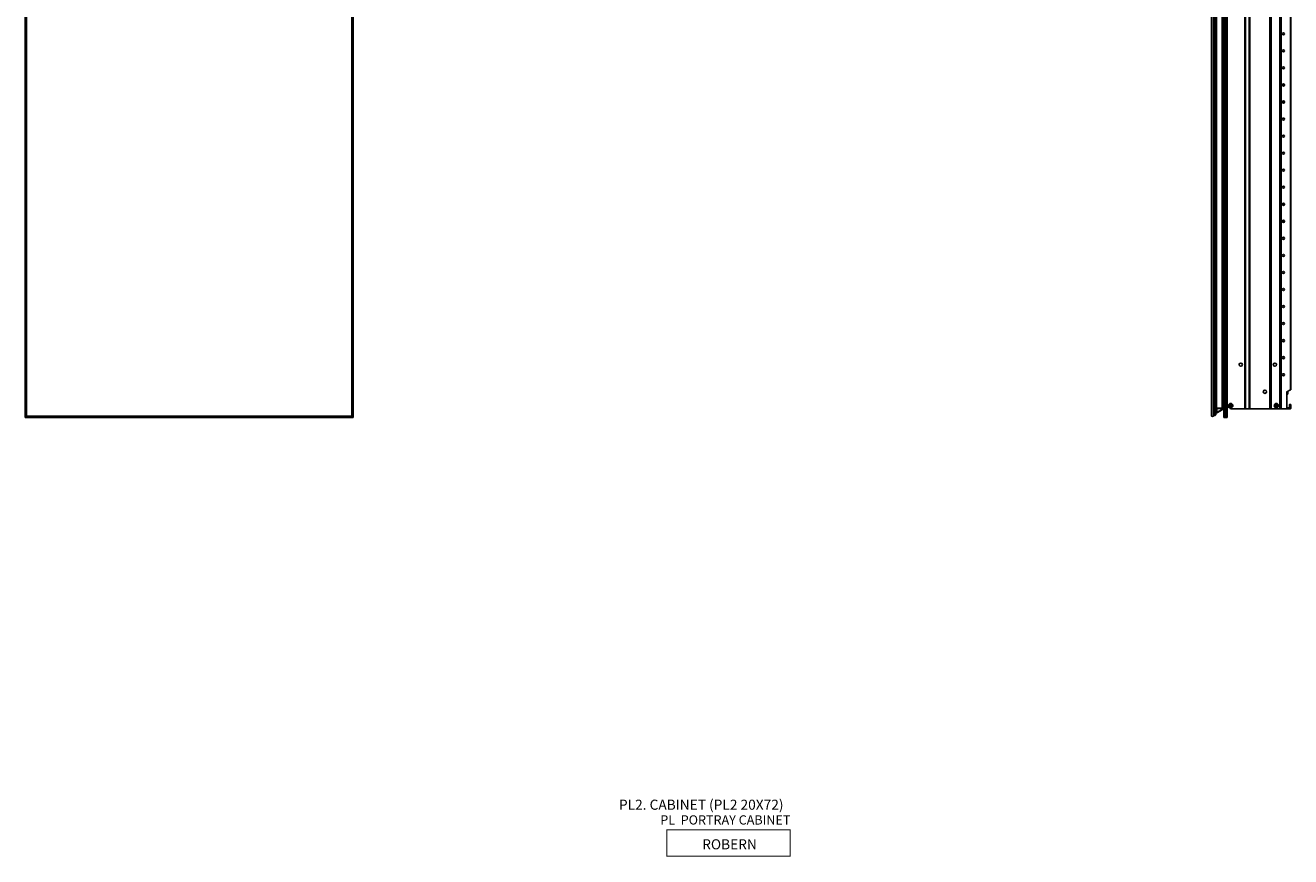
# Model space of a CAD drawing. Units: millimetres. Extents: x 1461 to 3699, y -2612 to 2397.
# Drawn here: x 1461 to 3348, y -2612 to -1373 of the extents above; entities that cross this region are included whole.
import ezdxf

# ---------------------------------------------------------------- set-up
doc = ezdxf.new("R2010")
doc.units = ezdxf.units.MM

msp = doc.modelspace()

# ---------------------------------------------------------------- linework, layer by layer
at = {"color": 7, "linetype": 'Continuous', "lineweight": 25}
for p, q in [((1461.1, -128.5), (1461.1, -1957.3)), ((1462.4, -128.5), (1462.4, -1957.3)), ((1462.6, -130.1), (1462.6, -1955.8)), ((1463, -130.5), (1463, -1955.4)), ((1948, -130.5), (1948, -1955.4)), ((1948.4, -1955.8), (1948.4, -130.1)), ((1948.7, -1957.3), (1948.7, -128.5)), ((1950, -1957.3), (1950, -128.5)), ((3229.7, -130.5), (3229.7, -1955.4)), ((3232.7, -130.5), (3232.7, -1955.4)), ((3248, -1957.3), (3248, -128.5)), ((3249.4, -1957.3), (3249.4, -128.5)), ((3251.3, -1957.3), (3251.3, -128.5)), ((3252.6, -1957.3), (3252.6, -128.5)), ((3233.1, -142.4), (3233.1, -1943.5)), ((3233.9, -142.4), (3233.9, -1943.5)), ((3234.6, -142.4), (3234.6, -1943.5)), ((3235.4, -142.4), (3235.4, -1943.5)), ((3237.1, -142.4), (3237.1, -1943.5)), ((3245.2, -1943.5), (3245.2, -142.4)), ((3246.5, -142.4), (3246.5, -1943.5)), ((3279.4, -1944.6), (3279.4, -141.2)), ((3279.8, -1944.6), (3279.8, -141.2)), ((3280.1, -141.2), (3280.1, -1944.6)), ((3285.7, -1944.6), (3285.7, -141.2)), ((3286.1, -141.2), (3286.1, -1944.6)), ((3286.5, -141.2), (3286.5, -1944.6)), ((3316.2, -1944.6), (3316.2, -141.2)), ((3316.6, -1944.6), (3316.6, -141.2)), ((3317, -141.2), (3317, -1944.6)), ((3317.8, -1944.6), (3317.8, -141.2)), ((3318.2, -141.2), (3318.2, -1944.6)), ((3318.5, -141.2), (3318.5, -1944.6)), ((3331.4, -1944.6), (3331.4, -141.2)), ((3331.7, -1944.6), (3331.7, -141.2)), ((3333.3, -1944.6), (3333.3, -141.2)), ((3347.2, -1916.3), (3347.2, -169.6)), ((3347.5, -169.8), (3347.5, -1916.1)), ((3335.3, -1461.4), (3335.3, -1461.7)), ((3335.3, -1462.7), (3335.3, -1462.4)), ((3335.4, -1461.2), (3335.4, -1461.3)), ((3335.4, -1462.9), (3335.4, -1462.8)), ((3336.4, -1463.6), (3336.7, -1463.6)), ((3336.7, -1463.6), (3337, -1463.6)), ((3338, -1461.2), (3338, -1461.3)), ((3338, -1462.9), (3338, -1462.8)), ((3338.1, -1461.4), (3338.1, -1461.7)), ((3338.1, -1462.7), (3338.1, -1462.4)), ((3335.3, -1487.1), (3335.3, -1486.8)), ((3335.3, -1488.1), (3335.3, -1487.8)), ((3335.4, -1486.7), (3335.4, -1486.6)), ((3335.4, -1488.3), (3335.4, -1488.2)), ((3338, -1486.7), (3338, -1486.6)), ((3338, -1488.3), (3338, -1488.2)), ((3338.1, -1487.1), (3338.1, -1486.8)), ((3338.1, -1488.1), (3338.1, -1487.8)), ((3335.3, -1639.2), (3335.3, -1639.5)), ((3335.3, -1640.5), (3335.3, -1640.2)), ((3335.4, -1639), (3335.4, -1639.1)), ((3335.4, -1640.7), (3335.4, -1640.6)), ((3338, -1639), (3338, -1639.1)), ((3338, -1640.7), (3338, -1640.6)), ((3338.1, -1639.2), (3338.1, -1639.5)), ((3338.1, -1640.5), (3338.1, -1640.2)), ((3336.4, -1641.4), (3336.7, -1641.4)), ((3336.7, -1641.4), (3337, -1641.4)), ((3335.3, -1664.9), (3335.3, -1664.6)), ((3335.3, -1665.9), (3335.3, -1665.6)), ((3335.4, -1664.5), (3335.4, -1664.4)), ((3335.4, -1666.1), (3335.4, -1666)), ((3338, -1664.5), (3338, -1664.4)), ((3338, -1666.1), (3338, -1666)), ((3338.1, -1664.9), (3338.1, -1664.6)), ((3338.1, -1665.9), (3338.1, -1665.6)), ((3246.7, -1873.3), (3246.5, -1873.3)), ((3246.5, -1874.3), (3246.7, -1874.3)), ((3246.7, -1873.3), (3246.7, -1874.3)), ((3246.7, -1929.3), (3246.7, -1874.3)), ((3341.6, -1919.5), (3347.2, -1916.3)), ((3341.6, -1944.6), (3341.6, -1919.5)), ((3341.6, -1923), (3341.8, -1923)), ((3342.5, -1923), (3342.5, -1918.9)), ((3342.5, -1923), (3343.1, -1922.7)), ((3343.1, -1918.7), (3343, -1918.7)), ((3343.1, -1922.7), (3343.1, -1918.7)), ((3343.2, -1922.6), (3343.2, -1918.6)), ((3233.1, -1942), (3232.7, -1942)), ((3246.5, -1929.3), (3246.7, -1929.3)), ((3246.5, -1930.3), (3246.7, -1930.3)), ((3247, -1933.9), (3246.5, -1933.9)), ((3247, -1942.8), (3246.5, -1942.8)), ((3246.7, -1929.3), (3246.7, -1930.3)), ((3247, -1942.8), (3247, -1933.9)), ((3248, -1934.9), (3247, -1933.9)), ((3247, -1942.8), (3248, -1941.7)), ((3255.8, -1939.5), (3255.9, -1939.5)), ((3255.9, -1940.2), (3255.8, -1940.2)), ((3257.6, -1939.5), (3255.9, -1939.5)), ((3257.6, -1940.2), (3255.9, -1940.2)), ((3257.6, -1937.8), (3257.6, -1937.7)), ((3257.6, -1939.5), (3257.6, -1937.8)), ((3257.6, -1940.2), (3257.6, -1942)), ((3257.6, -1942.1), (3257.6, -1942)), ((3258.3, -1939.5), (3258.3, -1937.8)), ((3258.3, -1939.5), (3260.1, -1939.5)), ((3258.3, -1940.2), (3260.1, -1940.2)), ((3258.3, -1940.2), (3258.3, -1942)), ((3258.3, -1942), (3258.3, -1942.1)), ((3260.1, -1939.5), (3260.2, -1939.5)), ((3324, -1939.5), (3324.1, -1939.5)), ((3324.1, -1940.2), (3324, -1940.2)), ((3325.9, -1939.5), (3324.1, -1939.5)), ((3325.9, -1940.2), (3324.1, -1940.2)), ((3325.9, -1937.8), (3325.9, -1937.7)), ((3325.9, -1939.5), (3325.9, -1937.8)), ((3325.9, -1940.2), (3325.9, -1942)), ((3325.9, -1942.1), (3325.9, -1942)), ((3326.6, -1939.5), (3326.6, -1937.8)), ((3326.6, -1939.5), (3328.3, -1939.5)), ((3326.6, -1940.2), (3328.3, -1940.2)), ((3326.6, -1940.2), (3326.6, -1942)), ((3326.6, -1942), (3326.6, -1942.1)), ((3328.3, -1939.5), (3328.4, -1939.5)), ((3346, -1938.3), (3346, -1942.7)), ((3347.2, -1938), (3346.3, -1938)), ((3347.5, -1944.2), (3347.5, -1938.3)), ((1461.1, -1957.3), (1462.4, -1957.3)), ((1462.4, -1957.3), (1481.3, -1957.3)), ((1462.6, -1955.8), (1948.4, -1955.8)), ((1948, -1955.4), (1463, -1955.4)), ((1481.7, -1957.3), (1481.3, -1957.3)), ((1481.7, -1955.8), (1481.7, -1957.3)), ((1481.7, -1955.8), (1481.7, -1957)), ((1929.4, -1957), (1481.7, -1957)), ((1929.4, -1957.3), (1481.7, -1957.3)), ((1929.4, -1957.3), (1929.4, -1955.8)), ((1929.4, -1955.8), (1929.4, -1957)), ((1929.8, -1957.3), (1929.4, -1957.3)), ((1948.7, -1957.3), (1929.8, -1957.3)), ((1950, -1957.3), (1948.7, -1957.3)), ((3233.1, -1943.5), (3232.7, -1943.5)), ((3232.7, -1944.3), (3233.1, -1944.3)), ((3233.1, -1943.5), (3233.9, -1943.5)), ((3233.1, -1953.8), (3233.1, -1943.9)), ((3233.8, -1943.9), (3233.8, -1943.5)), ((3234.5, -1943.9), (3233.8, -1943.9)), ((3233.8, -1943.9), (3233.8, -1954.2)), ((3233.8, -1954.2), (3234.2, -1954.2)), ((3233.8, -1954.2), (3233.8, -1954.5)), ((3234.2, -1954.5), (3233.8, -1954.5)), ((3233.9, -1943.5), (3234.6, -1943.5)), ((3234.2, -1954.2), (3234.5, -1943.9)), ((3234.2, -1954.2), (3234.2, -1954.5)), ((3234.2, -1954.5), (3234.2, -1954.5)), ((3234.5, -1954.5), (3234.4, -1954.5)), ((3234.5, -1943.9), (3234.5, -1943.5)), ((3234.6, -1943.5), (3235.4, -1943.5)), ((3235.7, -1943.9), (3235.3, -1953.5)), ((3235.3, -1953.5), (3235.4, -1953.4)), ((3235.4, -1953.4), (3235.3, -1953.5)), ((3235.3, -1953.5), (3235.3, -1953.5)), ((3235.3, -1953.5), (3235.3, -1953.5)), ((3235.7, -1943.5), (3235.4, -1943.5)), ((3235.4, -1953.4), (3235.7, -1943.9)), ((3235.4, -1953.4), (3235.4, -1953.1)), ((3235.4, -1953.4), (3235.4, -1953.3)), ((3235.4, -1953.3), (3235.4, -1953.4)), ((3235.6, -1943.5), (3236.8, -1943.5)), ((3235.7, -1943.9), (3235.7, -1943.9)), ((3235.7, -1953.4), (3235.7, -1953.2)), ((3235.8, -1953.1), (3235.8, -1953.4)), ((3237.1, -1943.5), (3236.8, -1943.5)), ((3237.1, -1943.5), (3245.2, -1943.5)), ((3237.2, -1950.6), (3237.1, -1950.6)), ((3237.4, -1943.9), (3237.2, -1950.2)), ((3237.2, -1950.2), (3245.4, -1945.8)), ((3245.4, -1946.1), (3237.2, -1950.6)), ((3245.4, -1943.9), (3237.4, -1943.9)), ((3246.5, -1943.5), (3245.2, -1943.5)), ((3245.4, -1945.8), (3245.4, -1943.9)), ((3245.4, -1945.8), (3245.4, -1945.8)), ((3246.5, -1943.5), (3246.5, -1943.5)), ((3249.4, -1957.3), (3248, -1957.3)), ((3251.3, -1957.3), (3249.4, -1957.3)), ((3252.6, -1957.3), (3251.3, -1957.3)), ((3257.6, -1944.6), (3279.4, -1944.6)), ((3279.4, -1944.6), (3279.8, -1944.6)), ((3280.1, -1944.6), (3279.8, -1944.6)), ((3280.1, -1944.6), (3285.7, -1944.6)), ((3286.1, -1944.6), (3285.7, -1944.6)), ((3286.1, -1944.6), (3286.5, -1944.6)), ((3286.5, -1944.6), (3316.2, -1944.6)), ((3316.2, -1944.6), (3316.6, -1944.6)), ((3317, -1944.6), (3316.6, -1944.6)), ((3317, -1944.6), (3317.8, -1944.6)), ((3318.2, -1944.6), (3317.8, -1944.6)), ((3318.2, -1944.6), (3318.5, -1944.6)), ((3318.5, -1944.6), (3331.4, -1944.6)), ((3331.4, -1944.6), (3331.7, -1944.6)), ((3331.7, -1944.6), (3333.3, -1944.6)), ((3333.3, -1944.6), (3341.6, -1944.6)), ((3341.6, -1944.6), (3347.2, -1944.6)), ((3345.6, -1943.1), (3342, -1943.1))]:
    msp.add_line(p, q, dxfattribs=at)
at = {"color": 8, "linetype": 'Continuous', "lineweight": 25}
for p, q in [((3248, -1874.3), (3246.7, -1874.3)), ((3341.8, -1923), (3341.8, -1919.4)), ((3342, -1923.1), (3342, -1919.3)), ((3342.2, -1923.1), (3342.2, -1919.1)), ((3246.7, -1929.3), (3248, -1929.3)), ((1481.3, -1957.3), (1481.3, -1955.8)), ((1929.8, -1955.8), (1929.8, -1957.3)), ((3235.8, -1953.1), (3235.4, -1953.1)), ((3235.8, -1953.4), (3235.7, -1953.4))]:
    msp.add_line(p, q, dxfattribs=at)
at = {"color": 7, "linetype": 'Continuous', "lineweight": 25, "flags": 128}
for points in [[(3347.5, -1916.1), (3347.5, -1916.1), (3347.5, -1916.1), (3347.5, -1916.1), (3347.4, -1916.1), (3347.4, -1916.2), (3347.3, -1916.2), (3347.3, -1916.2), (3347.2, -1916.3), (3347.2, -1916.3)], [(3256.9, -1943), (3257.4, -1943.7), (3257.6, -1944.6)], [(1463, -1955.4), (1462.8, -1955.6), (1462.6, -1955.7), (1462.6, -1955.8)], [(1948.4, -1955.8), (1948.4, -1955.7), (1948.2, -1955.6), (1948, -1955.4)], [(3237.1, -1950.3), (3237.1, -1950.3), (3237.2, -1950.4), (3237.2, -1950.4), (3237.2, -1950.5), (3237.2, -1950.5), (3237.2, -1950.6), (3237.1, -1950.6), (3237.1, -1950.6)], [(3237.4, -1943.9), (3237.4, -1943.9), (3237.4, -1943.8), (3237.4, -1943.7), (3237.4, -1943.7), (3237.3, -1943.6), (3237.3, -1943.6), (3237.3, -1943.5), (3237.2, -1943.5)], [(3237.2, -1950.2), (3237.2, -1950.3), (3237.2, -1950.4), (3237.2, -1950.4), (3237.2, -1950.4), (3237.2, -1950.5), (3237.2, -1950.5), (3237.2, -1950.5), (3237.2, -1950.6)], [(3245.4, -1943.9), (3245.4, -1943.9), (3245.4, -1943.8), (3245.4, -1943.7), (3245.4, -1943.7), (3245.3, -1943.6), (3245.3, -1943.6), (3245.3, -1943.5), (3245.2, -1943.5)], [(3245.4, -1945.8), (3245.4, -1945.8), (3245.4, -1945.9), (3245.4, -1945.9), (3245.5, -1946), (3245.4, -1946), (3245.4, -1946.1), (3245.4, -1946.1), (3245.4, -1946.1)], [(3245.4, -1945.8), (3245.4, -1945.8), (3245.4, -1945.9), (3245.4, -1945.9), (3245.5, -1946), (3245.4, -1946), (3245.4, -1946.1), (3245.4, -1946.1), (3245.4, -1946.1)]]:
    msp.add_lwpolyline(points, dxfattribs=at)
at = {"const_width": 1.5}
msp.add_lwpolyline([(2601.5, -2611.2), (2417.4, -2611.2), (2417.4, -2572.1), (2601.5, -2572.1)], close=True, dxfattribs=at)
at = {"color": 7, "linetype": 'Continuous', "lineweight": 25}
for centre, radius in [((3336.7, -1385.8), 1.55), ((3336.7, -1411.2), 1.55), ((3336.7, -1436.6), 1.55), ((3336.7, -1462), 1.55), ((3336.7, -1462), 1.39), ((3336.7, -1487.4), 1.55), ((3336.7, -1487.4), 1.39), ((3336.7, -1512.8), 1.55), ((3336.7, -1538.2), 1.55), ((3336.7, -1563.6), 1.55), ((3336.7, -1589), 1.55), ((3336.7, -1614.4), 1.55), ((3336.7, -1639.8), 1.55), ((3336.7, -1639.8), 1.39), ((3336.7, -1665.2), 1.55), ((3336.7, -1665.2), 1.39), ((3336.7, -1690.6), 1.55), ((3336.7, -1716), 1.55), ((3336.7, -1741.4), 1.55), ((3336.7, -1766.8), 1.55), ((3336.7, -1792.2), 1.55), ((3336.7, -1817.6), 1.55), ((3336.7, -1843), 1.55), ((3336.7, -1868.4), 1.55), ((3273.2, -1878.8), 2.46), ((3324, -1878.8), 2.46), ((3336.7, -1893.8), 1.55), ((3309.1, -1919.2), 2.46), ((3258, -1939.9), 3.29), ((3326.2, -1939.9), 3.29)]:
    msp.add_circle(centre, radius, dxfattribs=at)
for centre, radius, start, end in [((3336.7, -1462), 1.43, 166.3921, 193.6079), ((3336.7, -1462), 1.52, 31.3927, 148.6073), ((3336.7, -1462), 1.52, 211.3927, 270), ((3336.7, -1462), 1.52, 270, 328.6073), ((3336.7, -1462), 1.43, 346.3921, 13.6079), ((3336.7, -1487.4), 1.43, 166.3921, 193.6079), ((3336.7, -1487.4), 1.52, 31.3927, 148.6073), ((3336.7, -1487.4), 1.52, 211.3927, 328.6073), ((3336.7, -1487.4), 1.43, 346.3921, 13.6079), ((3336.7, -1639.8), 1.43, 166.3921, 193.6079), ((3336.7, -1639.8), 1.52, 31.3927, 148.6073), ((3336.7, -1639.8), 1.52, 211.3927, 270), ((3336.7, -1639.8), 1.52, 270, 328.6073), ((3336.7, -1639.8), 1.43, 346.3921, 13.6079), ((3336.7, -1665.2), 1.43, 166.3921, 193.6079), ((3336.7, -1665.2), 1.52, 31.3927, 148.6073), ((3336.7, -1665.2), 1.52, 211.3927, 328.6073), ((3336.7, -1665.2), 1.43, 346.3921, 13.6079), ((3255.1, -1944.6), 2.46, 76.1552, 180), ((3258, -1939.9), 3.29, 226.1043, 251.7438), ((3258, -1939.9), 2.12, 100.0003, 169.9997), ((3258, -1939.9), 2.12, 190.0003, 259.9997), ((3258, -1939.9), 2.12, 10.0003, 79.9997), ((3258, -1939.9), 2.12, 280.0003, 349.9997), ((3326.2, -1939.9), 2.12, 100.0003, 169.9997), ((3326.2, -1939.9), 2.12, 190.0003, 259.9997), ((3326.2, -1939.9), 2.12, 10.0003, 79.9997), ((3326.2, -1939.9), 2.12, 280.0003, 349.9997), ((3342, -1942.7), 0.381, 180, 270), ((3345.6, -1942.7), 0.381, 270, 0), ((3346.3, -1938.3), 0.381, 90, 180), ((3347.2, -1938.3), 0.381, 0, 90), ((3231.2, -1952.8), 3, 240, 300), ((3233.1, -1952.5), 0.381, 180, 270), ((3233.5, -1943.9), 0.381, 90, 180), ((3233.8, -1953.8), 0.762, 180, 270), ((3230.2, -1954.3), 4.02, 356.0344, 1.2802), ((3235.3, -1943.9), 0.381, 357.9874, 89.9799), ((3235.3, -1943.9), 0.381, 357.9874, 89.9793), ((3238.7, -1992), 38.7, 94.5221, 95.0147), ((3235.2, -1953.5), 0.102, 357.4525, 2.5943), ((3235.2, -1953.5), 0.189, 357.1884, 0.0116), ((3238.7, -1953.1), 3.33, 160.9528, 180), ((3228.8, -1931.3), 22.9, 286.479, 287.3403), ((3235.2, -1953.3), 0.122, 357.4224, 1.7972), ((3235.2, -1953.4), 0.18, 357.1183, 0.0996), ((3244, -1943.5), 2.92, 298.5, 351.3731), ((3246.5, -1943.9), 0.379, 359.3383, 89.6714), ((3246.5, -1943.9), 0.381, 351.3731, 90), ((3246.7, -1944), 0.185, 351.4586, 8.5414), ((3347.2, -1944.2), 0.381, 270, 0)]:
    msp.add_arc(centre, radius, start, end, dxfattribs=at)
for centre, major_axis, ratio, start_param, end_param in [((3385.5, -1915.5), (272.6, 13.2), 0.02043, 4.551388, 4.552103), ((3233.8, -1943.9), (0.762, 0), 0.01745, 3.141593, 4.712389), ((3233.8, -1953.8), (0.762, 0), 0.51745, 3.141593, 4.712389), ((3234.2, -1954.2), (1.14, -0.01), 0.011621, 4.713304, 4.735931), ((3234.5, -1943.9), (1.14, -0.01), 0.011621, 4.713304, 6.248017), ((3239, -1943.9), (3.33, 0.01), 0.002418, 3.176394, 4.214168), ((3238.8, -1949.2), (3.4, 2.07), 0.001694, 4.189693, 4.21315), ((3244, -1943.9), (2.92, 0), 0.005179, 5.209477, 6.132617), ((3244, -1943.5), (2.92, 0), 0.874744, 5.209808, 6.132617)]:
    msp.add_ellipse(centre, major_axis=major_axis, ratio=ratio, start_param=start_param, end_param=end_param, dxfattribs=at)
for points, knots in [([(3335.3, -1462.4), (3335.3, -1462.5), (3335.3, -1462.7), (3335.4, -1462.8), (3335.4, -1462.8)], [0, 0, 0, 0, 0.535836, 1, 1, 1, 1]), ([(3338, -1462.8), (3338, -1462.8), (3338, -1462.7), (3338.1, -1462.5), (3338.1, -1462.4)], [0, 0, 0, 0, 0.569528, 1, 1, 1, 1]), ([(3335.4, -1488.2), (3335.4, -1488.2), (3335.3, -1488.1), (3335.3, -1487.9), (3335.3, -1487.8)], [0, 0, 0, 0, 0.569528, 1, 1, 1, 1]), ([(3338.1, -1487.8), (3338, -1487.9), (3338, -1488.1), (3338, -1488.2), (3338, -1488.2)], [0, 0, 0, 0, 0.5358352, 1, 1, 1, 1]), ([(3335.3, -1640.2), (3335.3, -1640.3), (3335.3, -1640.5), (3335.4, -1640.6), (3335.4, -1640.6)], [0, 0, 0, 0, 0.5358353, 1, 1, 1, 1]), ([(3338, -1640.6), (3338, -1640.6), (3338, -1640.5), (3338.1, -1640.3), (3338.1, -1640.2)], [0, 0, 0, 0, 0.569527, 1, 1, 1, 1]), ([(3335.4, -1666), (3335.4, -1666), (3335.3, -1665.9), (3335.3, -1665.7), (3335.3, -1665.6)], [0, 0, 0, 0, 0.569528, 1, 1, 1, 1]), ([(3338.1, -1665.6), (3338, -1665.7), (3338, -1665.9), (3338, -1666), (3338, -1666)], [0, 0, 0, 0, 0.535836, 1, 1, 1, 1]), ([(3246.7, -1873.3), (3247, -1873.3), (3247.4, -1873.3), (3247.8, -1873.3), (3248, -1873.3), (3248, -1873.3)], [0, 0, 0, 0, 0.545677, 0.842379, 1, 1, 1, 1]), ([(3341.8, -1923), (3341.8, -1923.1), (3341.9, -1923.1), (3342, -1923.1), (3342, -1923.1), (3342, -1923.1)], [0, 0, 0, 0, 0.4297446, 0.8605875, 1, 1, 1, 1]), ([(3342.2, -1923.1), (3342.3, -1923.1), (3342.4, -1923.1), (3342.4, -1923), (3342.5, -1923), (3342.5, -1923)], [0, 0, 0, 0, 0.422736, 0.846115, 1, 1, 1, 1]), ([(3343.1, -1922.7), (3343.1, -1922.7), (3343.2, -1922.7), (3343.2, -1922.7), (3343.2, -1922.6), (3343.2, -1922.6)], [0, 0, 0, 0, 0.400668, 0.827718, 1, 1, 1, 1]), ([(3248, -1930.3), (3248, -1930.3), (3247.8, -1930.3), (3247.4, -1930.3), (3247, -1930.3), (3246.7, -1930.3)], [0, 0, 0, 0, 0.1572126, 0.4543111, 1, 1, 1, 1]), ([(3258.3, -1937.7), (3258.3, -1937.7), (3258.3, -1937.7), (3258.3, -1937.8), (3258.3, -1937.8)], [0, 0, 0, 0, 0.223498, 1, 1, 1, 1]), ([(3260.2, -1940.2), (3260.2, -1940.2), (3260.1, -1940.2), (3260.1, -1940.2), (3260.1, -1940.2)], [0, 0, 0, 0, 0.22376, 1, 1, 1, 1]), ([(3325.9, -1937.7), (3326, -1937.7), (3326.2, -1937.7), (3326.5, -1937.7), (3326.6, -1937.7)], [0, 0, 0, 0, 0.5000013, 1, 1, 1, 1]), ([(3326.6, -1942.1), (3326.5, -1942.1), (3326.2, -1942.1), (3326, -1942.1), (3325.9, -1942.1)], [0, 0, 0, 0, 0.4999987, 1, 1, 1, 1]), ([(3326.6, -1937.7), (3326.6, -1937.7), (3326.6, -1937.7), (3326.6, -1937.8), (3326.6, -1937.8)], [0, 0, 0, 0, 0.223498, 1, 1, 1, 1]), ([(3328.4, -1940.2), (3328.4, -1940.2), (3328.4, -1940.2), (3328.4, -1940.2), (3328.3, -1940.2)], [0, 0, 0, 0, 0.223748, 1, 1, 1, 1]), ([(3234.2, -1954.2), (3234.3, -1954.2), (3234.5, -1954.2), (3234.8, -1954.1), (3235, -1954), (3235.2, -1953.8), (3235.3, -1953.6), (3235.3, -1953.5), (3235.3, -1953.5)], [0, 0, 0, 0, 0.128274, 0.294592, 0.492493, 0.731477, 0.914339, 1, 1, 1, 1]), ([(3235.3, -1953.5), (3235.3, -1953.6), (3235.3, -1953.9), (3235, -1954.2), (3234.8, -1954.4), (3234.5, -1954.5), (3234.3, -1954.5), (3234.2, -1954.5)], [0, 0, 0, 0, 0.2705087, 0.5089105, 0.7062763, 0.8721032, 1, 1, 1, 1]), ([(3234.5, -1954.5), (3234.6, -1954.5), (3234.8, -1954.5), (3235.1, -1954.4), (3235.4, -1954.2), (3235.6, -1953.8), (3235.7, -1953.6), (3235.7, -1953.4)], [0, 0, 0, 0, 0.121607, 0.341213, 0.560826, 0.780411, 1, 1, 1, 1]), ([(3235.4, -1953.3), (3235.4, -1953), (3235.5, -1952.2), (3236, -1951.1), (3236.8, -1950.5), (3237.1, -1950.3)], [0, 0, 0, 0, 0.271581, 0.685743, 1, 1, 1, 1]), ([(3237.1, -1950.6), (3236.8, -1950.8), (3236, -1951.4), (3235.5, -1952.4), (3235.4, -1953.1), (3235.4, -1953.3)], [0, 0, 0, 0, 0.314623, 0.729195, 1, 1, 1, 1]), ([(3235.7, -1953.2), (3235.7, -1952.9), (3235.8, -1952.1), (3236.4, -1951.3), (3237, -1950.7), (3237.3, -1950.5), (3237.4, -1950.4)], [0, 0, 0, 0, 0.324593, 0.649186, 0.872047, 1, 1, 1, 1])]:
    msp.add_open_spline(points, degree=3, knots=knots, dxfattribs=at)
for points in [[(3255.8, -1940.2), (3255.8, -1940.1), (3255.8, -1939.9), (3255.8, -1939.6), (3255.8, -1939.5)], [(3257.6, -1937.7), (3257.7, -1937.7), (3258, -1937.7), (3258.2, -1937.7), (3258.3, -1937.7)], [(3258.3, -1942.1), (3258.2, -1942.1), (3258, -1942.1), (3257.7, -1942.1), (3257.6, -1942.1)], [(3260.2, -1939.5), (3260.2, -1939.6), (3260.2, -1939.9), (3260.2, -1940.1), (3260.2, -1940.2)], [(3324, -1940.2), (3324, -1940.1), (3324, -1939.9), (3324, -1939.6), (3324, -1939.5)], [(3328.4, -1939.5), (3328.4, -1939.6), (3328.4, -1939.9), (3328.4, -1940.1), (3328.4, -1940.2)]]:
    msp.add_open_spline(points, degree=3, dxfattribs=at)

# ---------------------------------------------------------------- texts
at = {"char_height": 15, "attachment_point": 1}
for s, width, insert in [('PL2. CABINET (PL2 20X72)', 707.193, (2346.1, -2527)), ('{\\fCalibri|b0|i0|c0|p34;\\H0.91667x;   PL  PORTRAY CABINET}', 707.193, (2395.1, -2550.3)), ('ROBERN', 479.629, (2470.2, -2586))]:
    msp.add_mtext_dynamic_manual_height_columns(s, width=width, gutter_width=47.6, heights=[0], dxfattribs=dict(at, insert=insert))

doc.saveas('drawing.dxf')
